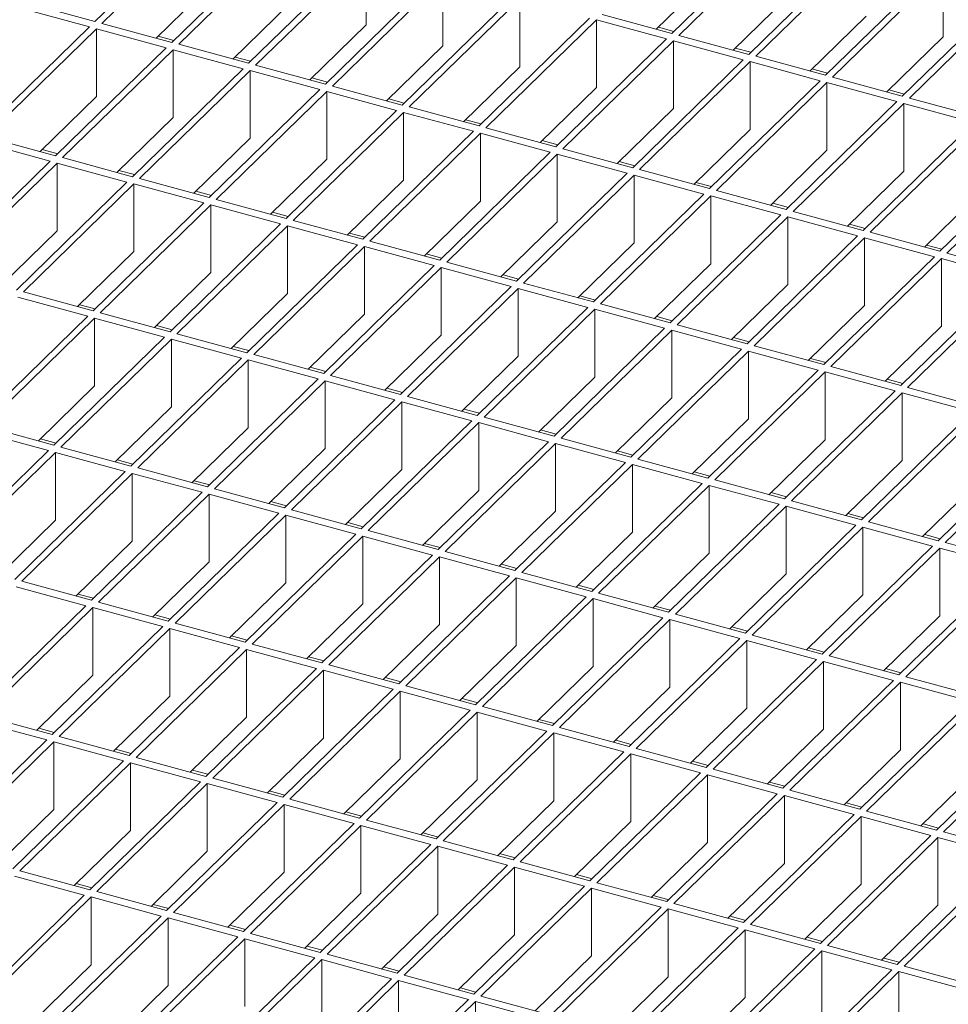
# Model space of a CAD drawing. Units: millimetres. Extents: x 100 to 5840, y 100 to 4100.
# Drawn here: x 4598 to 4715, y 1842 to 1966 of the extents above; entities that cross this region are included whole.
import ezdxf

# ---------------------------------------------------------------- set-up
doc = ezdxf.new("R2010")
doc.units = ezdxf.units.MM
doc.header["$LTSCALE"] = 20

msp = doc.modelspace()

# ---------------------------------------------------------------- linework, layer by layer
at = {"color": 7, "linetype": 'Continuous', "lineweight": 15}
for p, q in [((4621.42, 1979.87), (4607.42, 1966.21)), ((4622.3, 1979.63), (4608.3, 1965.97)), ((4694.49, 1978.36), (4680.49, 1964.69)), ((4695.37, 1978.12), (4681.37, 1964.45)), ((4631.15, 1977.23), (4617.14, 1963.57)), ((4632.03, 1976.99), (4618.03, 1963.33)), ((4704.22, 1975.72), (4690.22, 1962.05)), ((4705.1, 1975.47), (4691.1, 1961.81)), ((4640.87, 1974.59), (4626.87, 1960.92)), ((4641.76, 1974.35), (4627.76, 1960.68)), ((4641.76, 1965.77), (4641.76, 1974.35)), ((4713.95, 1973.07), (4699.95, 1959.41)), ((4714.83, 1972.83), (4700.83, 1959.17)), ((4714.83, 1964.26), (4714.83, 1972.83)), ((4650.6, 1971.94), (4636.6, 1958.28)), ((4651.49, 1971.7), (4637.49, 1958.04)), ((4651.49, 1963.13), (4651.49, 1971.7)), ((4685.65, 1972.19), (4678.51, 1965.23)), ((4622.3, 1971.06), (4615.17, 1964.1)), ((4723.68, 1970.43), (4709.67, 1956.76)), ((4660.33, 1969.3), (4646.33, 1955.63)), ((4661.22, 1969.06), (4647.21, 1955.39)), ((4661.22, 1960.49), (4661.22, 1969.06)), ((4695.37, 1969.55), (4688.24, 1962.59)), ((4724.56, 1970.19), (4710.56, 1956.52)), ((4606.72, 1965.53), (4597.87, 1967.93)), ((4607.42, 1966.21), (4598.57, 1968.61)), ((4632.03, 1968.42), (4624.9, 1961.46)), ((4670.06, 1966.65), (4656.06, 1952.99)), ((4680.49, 1964.69), (4671.64, 1967.1)), ((4705.1, 1966.9), (4697.97, 1959.94)), ((4606.72, 1965.53), (4592.72, 1951.86)), ((4617.14, 1963.57), (4608.3, 1965.97)), ((4641.76, 1965.77), (4634.63, 1958.81)), ((4670.94, 1966.41), (4656.94, 1952.75)), ((4679.79, 1964.01), (4670.94, 1966.41)), ((4670.94, 1957.84), (4670.94, 1966.41)), ((4680.75, 1964.95), (4678.78, 1965.49)), ((4607.6, 1965.29), (4593.6, 1951.62)), ((4616.44, 1962.88), (4607.6, 1965.29)), ((4607.6, 1956.71), (4607.6, 1965.29)), ((4617.41, 1963.82), (4615.43, 1964.36)), ((4690.22, 1962.05), (4681.37, 1964.45)), ((4714.83, 1964.26), (4707.7, 1957.3)), ((4616.44, 1962.88), (4602.44, 1949.22)), ((4626.87, 1960.92), (4618.03, 1963.33)), ((4651.49, 1963.13), (4644.36, 1956.17)), ((4679.79, 1964.01), (4665.79, 1950.35)), ((4680.67, 1963.77), (4666.67, 1950.11)), ((4689.52, 1961.37), (4680.67, 1963.77)), ((4680.67, 1955.2), (4680.67, 1963.77)), ((4690.48, 1962.31), (4688.5, 1962.84)), ((4617.33, 1962.64), (4603.33, 1948.98)), ((4626.17, 1960.24), (4617.33, 1962.64)), ((4617.33, 1954.07), (4617.33, 1962.64)), ((4627.14, 1961.18), (4625.16, 1961.71)), ((4699.95, 1959.41), (4691.1, 1961.81)), ((4636.6, 1958.28), (4627.76, 1960.68)), ((4661.22, 1960.49), (4654.08, 1953.53)), ((4689.52, 1961.37), (4675.52, 1947.7)), ((4690.4, 1961.13), (4676.4, 1947.46)), ((4699.25, 1958.72), (4690.4, 1961.13)), ((4690.4, 1952.55), (4690.4, 1961.13)), ((4626.17, 1960.24), (4612.17, 1946.57)), ((4627.06, 1960), (4613.06, 1946.33)), ((4635.9, 1957.59), (4627.06, 1960)), ((4627.06, 1951.43), (4627.06, 1960)), ((4700.21, 1959.66), (4698.23, 1960.2)), ((4709.67, 1956.76), (4700.83, 1959.17)), ((4636.86, 1958.53), (4634.89, 1959.07)), ((4646.33, 1955.63), (4637.49, 1958.04)), ((4670.94, 1957.84), (4663.81, 1950.88)), ((4699.25, 1958.72), (4685.24, 1945.06)), ((4700.13, 1958.48), (4686.13, 1944.82)), ((4708.97, 1956.08), (4700.13, 1958.48)), ((4700.13, 1949.91), (4700.13, 1958.48)), ((4607.6, 1956.71), (4600.47, 1949.75)), ((4635.9, 1957.59), (4621.9, 1943.93)), ((4636.79, 1957.35), (4622.79, 1943.69)), ((4645.63, 1954.95), (4636.79, 1957.35)), ((4636.79, 1948.78), (4636.79, 1957.35)), ((4709.94, 1957.02), (4707.96, 1957.55)), ((4646.59, 1955.89), (4644.62, 1956.43)), ((4656.06, 1952.99), (4647.21, 1955.39)), ((4708.97, 1956.08), (4694.97, 1942.41)), ((4709.86, 1955.84), (4695.86, 1942.17)), ((4718.7, 1953.43), (4709.86, 1955.84)), ((4709.86, 1947.27), (4709.86, 1955.84)), ((4719.4, 1954.12), (4710.56, 1956.52)), ((4645.63, 1954.95), (4631.63, 1941.29)), ((4646.51, 1954.71), (4632.51, 1941.04)), ((4655.36, 1952.31), (4646.51, 1954.71)), ((4646.51, 1946.14), (4646.51, 1954.71)), ((4680.67, 1955.2), (4673.54, 1948.24)), ((4617.33, 1954.07), (4610.2, 1947.11)), ((4656.32, 1953.25), (4654.35, 1953.78)), ((4718.7, 1953.43), (4704.7, 1939.77)), ((4719.59, 1953.19), (4705.59, 1939.53)), ((4602.44, 1949.22), (4593.6, 1951.62)), ((4655.36, 1952.31), (4641.36, 1938.64)), ((4656.24, 1952.07), (4642.24, 1938.4)), ((4665.09, 1949.66), (4656.24, 1952.07)), ((4656.24, 1943.49), (4656.24, 1952.07)), ((4665.79, 1950.35), (4656.94, 1952.75)), ((4690.4, 1952.55), (4683.27, 1945.59)), ((4601.74, 1948.53), (4592.9, 1950.94)), ((4627.06, 1951.43), (4619.93, 1944.47)), ((4666.05, 1950.6), (4664.07, 1951.14)), ((4728.43, 1950.79), (4714.43, 1937.13)), ((4729.32, 1950.55), (4715.32, 1936.89)), ((4602.71, 1949.47), (4600.73, 1950.01)), ((4665.09, 1949.66), (4651.09, 1936)), ((4665.97, 1949.42), (4651.97, 1935.76)), ((4674.82, 1947.02), (4665.97, 1949.42)), ((4665.97, 1940.85), (4665.97, 1949.42)), ((4675.52, 1947.7), (4666.67, 1950.11)), ((4700.13, 1949.91), (4693, 1942.95)), ((4601.74, 1948.53), (4587.74, 1934.87)), ((4602.63, 1948.29), (4588.63, 1934.63)), ((4611.47, 1945.89), (4602.63, 1948.29)), ((4602.63, 1948.29), (4602.63, 1939.72)), ((4612.17, 1946.57), (4603.33, 1948.98)), ((4636.79, 1948.78), (4629.65, 1941.82)), ((4675.78, 1947.96), (4673.8, 1948.49)), ((4612.43, 1946.83), (4610.46, 1947.37)), ((4674.82, 1947.02), (4660.82, 1933.35)), ((4675.7, 1946.78), (4661.7, 1933.11)), ((4684.54, 1944.37), (4675.7, 1946.78)), ((4675.7, 1938.21), (4675.7, 1946.78)), ((4685.24, 1945.06), (4676.4, 1947.46)), ((4709.86, 1947.27), (4702.73, 1940.31)), ((4611.47, 1945.89), (4597.47, 1932.22)), ((4612.36, 1945.65), (4598.36, 1931.98)), ((4621.2, 1943.25), (4612.36, 1945.65)), ((4612.36, 1945.65), (4612.36, 1937.08)), ((4621.9, 1943.93), (4613.06, 1946.33)), ((4646.51, 1946.14), (4639.38, 1939.18)), ((4685.51, 1945.31), (4683.53, 1945.85)), ((4622.16, 1944.18), (4620.19, 1944.72)), ((4684.54, 1944.37), (4670.54, 1930.71)), ((4685.43, 1944.13), (4671.43, 1930.47)), ((4694.27, 1941.73), (4685.43, 1944.13)), ((4685.43, 1935.56), (4685.43, 1944.13)), ((4694.97, 1942.41), (4686.13, 1944.82)), ((4719.59, 1944.62), (4712.46, 1937.66)), ((4621.2, 1943.25), (4607.2, 1929.58)), ((4622.09, 1943.01), (4608.08, 1929.34)), ((4630.93, 1940.6), (4622.09, 1943.01)), ((4622.09, 1943.01), (4622.09, 1934.43)), ((4631.63, 1941.29), (4622.79, 1943.69)), ((4656.24, 1943.49), (4649.11, 1936.53)), ((4695.24, 1942.67), (4693.26, 1943.21)), ((4631.89, 1941.54), (4629.92, 1942.08)), ((4694.27, 1941.73), (4680.27, 1928.06)), ((4704.7, 1939.77), (4695.86, 1942.17)), ((4630.93, 1940.6), (4616.93, 1926.94)), ((4641.36, 1938.64), (4632.51, 1941.04)), ((4665.97, 1940.85), (4658.84, 1933.89)), ((4695.16, 1941.49), (4681.16, 1927.82)), ((4704, 1939.09), (4695.16, 1941.49)), ((4695.16, 1932.92), (4695.16, 1941.49)), ((4704.96, 1940.03), (4702.99, 1940.56)), ((4602.63, 1939.72), (4595.5, 1932.76)), ((4631.81, 1940.36), (4617.81, 1926.7)), ((4640.66, 1937.96), (4631.81, 1940.36)), ((4631.81, 1940.36), (4631.81, 1931.79)), ((4641.62, 1938.9), (4639.65, 1939.43)), ((4714.43, 1937.13), (4705.59, 1939.53)), ((4640.66, 1937.96), (4626.66, 1924.29)), ((4651.09, 1936), (4642.24, 1938.4)), ((4675.7, 1938.21), (4668.57, 1931.25)), ((4704, 1939.09), (4690, 1925.42)), ((4704.89, 1938.85), (4690.89, 1925.18)), ((4713.73, 1936.44), (4704.89, 1938.85)), ((4704.89, 1930.27), (4704.89, 1938.85)), ((4714.69, 1937.38), (4712.72, 1937.92)), ((4612.36, 1937.08), (4605.23, 1930.12)), ((4641.54, 1937.72), (4627.54, 1924.05)), ((4650.39, 1935.31), (4641.54, 1937.72)), ((4641.54, 1937.72), (4641.54, 1929.15)), ((4651.35, 1936.25), (4649.37, 1936.79)), ((4724.16, 1934.48), (4715.32, 1936.89)), ((4660.82, 1933.35), (4651.97, 1935.76)), ((4685.43, 1935.56), (4678.3, 1928.6)), ((4713.73, 1936.44), (4699.73, 1922.78)), ((4714.62, 1936.2), (4700.61, 1922.54)), ((4723.46, 1933.8), (4714.62, 1936.2)), ((4714.62, 1927.63), (4714.62, 1936.2)), ((4622.09, 1934.43), (4614.95, 1927.47)), ((4650.39, 1935.31), (4636.39, 1921.65)), ((4651.27, 1935.07), (4637.27, 1921.41)), ((4660.12, 1932.67), (4651.27, 1935.07)), ((4651.27, 1935.07), (4651.27, 1926.5)), ((4661.08, 1933.61), (4659.1, 1934.15)), ((4670.54, 1930.71), (4661.7, 1933.11)), ((4695.16, 1932.92), (4688.03, 1925.96)), ((4723.46, 1933.8), (4709.46, 1920.13)), ((4724.34, 1933.56), (4710.34, 1919.89)), ((4607.2, 1929.58), (4598.36, 1931.98)), ((4631.81, 1931.79), (4624.68, 1924.83)), ((4660.12, 1932.67), (4646.11, 1919)), ((4661, 1932.43), (4647, 1918.76)), ((4669.84, 1930.03), (4661, 1932.43)), ((4661, 1932.43), (4661, 1923.86)), ((4606.5, 1928.9), (4597.66, 1931.3)), ((4670.81, 1930.96), (4668.83, 1931.5)), ((4680.27, 1928.06), (4671.43, 1930.47)), ((4607.46, 1929.84), (4605.49, 1930.37)), ((4616.93, 1926.94), (4608.08, 1929.34)), ((4669.84, 1930.03), (4655.84, 1916.36)), ((4670.73, 1929.79), (4656.73, 1916.12)), ((4679.57, 1927.38), (4670.73, 1929.79)), ((4670.73, 1929.79), (4670.73, 1921.21)), ((4704.89, 1930.27), (4697.75, 1923.31)), ((4606.5, 1928.9), (4592.5, 1915.23)), ((4607.38, 1928.66), (4593.38, 1914.99)), ((4616.23, 1926.25), (4607.38, 1928.66)), ((4607.38, 1928.66), (4607.38, 1920.09)), ((4641.54, 1929.15), (4634.41, 1922.19)), ((4680.53, 1928.32), (4678.56, 1928.86)), ((4617.19, 1927.19), (4615.22, 1927.73)), ((4626.66, 1924.29), (4617.81, 1926.7)), ((4679.57, 1927.38), (4665.57, 1913.72)), ((4680.46, 1927.14), (4666.46, 1913.48)), ((4689.3, 1924.74), (4680.46, 1927.14)), ((4680.46, 1927.14), (4680.46, 1918.57)), ((4690, 1925.42), (4681.16, 1927.82)), ((4714.62, 1927.63), (4707.48, 1920.67)), ((4616.23, 1926.25), (4602.23, 1912.59)), ((4617.11, 1926.01), (4603.11, 1912.35)), ((4625.96, 1923.61), (4617.11, 1926.01)), ((4617.11, 1926.01), (4617.11, 1917.44)), ((4651.27, 1926.5), (4644.14, 1919.54)), ((4690.26, 1925.68), (4688.29, 1926.21)), ((4626.92, 1924.55), (4624.94, 1925.09)), ((4689.3, 1924.74), (4675.3, 1911.07)), ((4690.19, 1924.5), (4676.18, 1910.83)), ((4699.03, 1922.09), (4690.19, 1924.5)), ((4690.19, 1924.5), (4690.19, 1915.93)), ((4699.73, 1922.78), (4690.89, 1925.18)), ((4625.96, 1923.61), (4611.96, 1909.94)), ((4626.84, 1923.37), (4612.84, 1909.7)), ((4635.69, 1920.97), (4626.84, 1923.37)), ((4626.84, 1923.37), (4626.84, 1914.8)), ((4636.39, 1921.65), (4627.54, 1924.05)), ((4661, 1923.86), (4653.87, 1916.9)), ((4699.99, 1923.03), (4698.02, 1923.57)), ((4636.65, 1921.9), (4634.67, 1922.44)), ((4699.03, 1922.09), (4685.03, 1908.43)), ((4699.91, 1921.85), (4685.91, 1908.19)), ((4708.76, 1919.45), (4699.91, 1921.85)), ((4699.91, 1921.85), (4699.91, 1913.28)), ((4709.46, 1920.13), (4700.61, 1922.54)), ((4635.69, 1920.97), (4621.68, 1907.3)), ((4636.57, 1920.72), (4622.57, 1907.06)), ((4645.41, 1918.32), (4636.57, 1920.72)), ((4636.57, 1920.72), (4636.57, 1912.15)), ((4646.11, 1919), (4637.27, 1921.41)), ((4670.73, 1921.21), (4663.6, 1914.25)), ((4709.72, 1920.39), (4707.75, 1920.93)), ((4607.38, 1920.09), (4600.25, 1913.12)), ((4646.38, 1919.26), (4644.4, 1919.8)), ((4708.76, 1919.45), (4694.76, 1905.78)), ((4709.64, 1919.21), (4695.64, 1905.54)), ((4718.49, 1916.81), (4709.64, 1919.21)), ((4709.64, 1919.21), (4709.64, 1910.64)), ((4719.19, 1917.49), (4710.34, 1919.89)), ((4645.41, 1918.32), (4631.41, 1904.66)), ((4646.3, 1918.08), (4632.3, 1904.42)), ((4655.14, 1915.68), (4646.3, 1918.08)), ((4646.3, 1918.08), (4646.3, 1909.51)), ((4655.84, 1916.36), (4647, 1918.76)), ((4680.46, 1918.57), (4673.33, 1911.61)), ((4617.11, 1917.44), (4609.98, 1910.48)), ((4656.11, 1916.62), (4654.13, 1917.15)), ((4718.49, 1916.81), (4704.49, 1903.14)), ((4655.14, 1915.68), (4641.14, 1902.01)), ((4665.57, 1913.72), (4656.73, 1916.12)), ((4690.19, 1915.93), (4683.05, 1908.97)), ((4719.37, 1916.57), (4705.37, 1902.9)), ((4601.53, 1911.9), (4592.68, 1914.31)), ((4602.23, 1912.59), (4593.38, 1914.99)), ((4626.84, 1914.8), (4619.71, 1907.84)), ((4656.03, 1915.44), (4642.03, 1901.77)), ((4664.87, 1913.03), (4656.03, 1915.44)), ((4656.03, 1915.44), (4656.03, 1906.87)), ((4665.83, 1913.97), (4663.86, 1914.51)), ((4602.49, 1912.84), (4600.52, 1913.38)), ((4664.87, 1913.03), (4650.87, 1899.37)), ((4675.3, 1911.07), (4666.46, 1913.48)), ((4699.91, 1913.28), (4692.78, 1906.32)), ((4728.22, 1914.16), (4714.21, 1900.5)), ((4729.1, 1913.92), (4715.1, 1900.26)), ((4601.53, 1911.9), (4587.53, 1898.24)), ((4611.96, 1909.94), (4603.11, 1912.35)), ((4636.57, 1912.15), (4629.44, 1905.19)), ((4665.76, 1912.79), (4651.76, 1899.13)), ((4674.6, 1910.39), (4665.76, 1912.79)), ((4665.76, 1912.79), (4665.76, 1904.22)), ((4675.56, 1911.33), (4673.59, 1911.86)), ((4602.41, 1911.66), (4588.41, 1898)), ((4611.26, 1909.26), (4602.41, 1911.66)), ((4602.41, 1911.66), (4602.41, 1903.09)), ((4612.22, 1910.2), (4610.24, 1910.74)), ((4685.03, 1908.43), (4676.18, 1910.83)), ((4709.64, 1910.64), (4702.51, 1903.68)), ((4611.26, 1909.26), (4597.26, 1895.6)), ((4621.68, 1907.3), (4612.84, 1909.7)), ((4646.3, 1909.51), (4639.17, 1902.55)), ((4674.6, 1910.39), (4660.6, 1896.72)), ((4675.48, 1910.15), (4661.48, 1896.48)), ((4684.33, 1907.75), (4675.48, 1910.15)), ((4675.48, 1910.15), (4675.48, 1901.58)), ((4612.14, 1909.02), (4598.14, 1895.36)), ((4620.98, 1906.62), (4612.14, 1909.02)), ((4612.14, 1909.02), (4612.14, 1900.45)), ((4621.95, 1907.56), (4619.97, 1908.09)), ((4685.29, 1908.68), (4683.32, 1909.22)), ((4694.76, 1905.78), (4685.91, 1908.19)), ((4719.37, 1907.99), (4712.24, 1901.03)), ((4631.41, 1904.66), (4622.57, 1907.06)), ((4656.03, 1906.87), (4648.9, 1899.9)), ((4684.33, 1907.75), (4670.33, 1894.08)), ((4685.21, 1907.5), (4671.21, 1893.84)), ((4694.06, 1905.1), (4685.21, 1907.5)), ((4685.21, 1907.5), (4685.21, 1898.93)), ((4620.98, 1906.62), (4606.98, 1892.95)), ((4621.87, 1906.38), (4607.87, 1892.71)), ((4630.71, 1903.97), (4621.87, 1906.38)), ((4621.87, 1906.38), (4621.87, 1897.8)), ((4695.02, 1906.04), (4693.04, 1906.58)), ((4704.49, 1903.14), (4695.64, 1905.54)), ((4631.68, 1904.91), (4629.7, 1905.45)), ((4641.14, 1902.01), (4632.3, 1904.42)), ((4694.06, 1905.1), (4680.06, 1891.44)), ((4694.94, 1904.86), (4680.94, 1891.2)), ((4703.79, 1902.46), (4694.94, 1904.86)), ((4694.94, 1904.86), (4694.94, 1896.29)), ((4602.41, 1903.09), (4595.28, 1896.13)), ((4630.71, 1903.97), (4616.71, 1890.31)), ((4631.6, 1903.73), (4617.6, 1890.07)), ((4640.44, 1901.33), (4631.6, 1903.73)), ((4631.6, 1903.73), (4631.6, 1895.16)), ((4665.76, 1904.22), (4658.62, 1897.26)), ((4704.75, 1903.4), (4702.77, 1903.93)), ((4641.4, 1902.27), (4639.43, 1902.8)), ((4650.87, 1899.37), (4642.03, 1901.77)), ((4703.79, 1902.46), (4689.79, 1888.79)), ((4704.67, 1902.22), (4690.67, 1888.55)), ((4713.51, 1899.81), (4704.67, 1902.22)), ((4704.67, 1902.22), (4704.67, 1893.65)), ((4714.21, 1900.5), (4705.37, 1902.9)), ((4640.44, 1901.33), (4626.44, 1887.66)), ((4641.33, 1901.09), (4627.33, 1887.42)), ((4650.17, 1898.68), (4641.33, 1901.09)), ((4641.33, 1901.09), (4641.33, 1892.52)), ((4675.48, 1901.58), (4668.35, 1894.62)), ((4714.48, 1900.75), (4712.5, 1901.29)), ((4612.14, 1900.45), (4605.01, 1893.49)), ((4651.13, 1899.62), (4649.16, 1900.16)), ((4713.51, 1899.81), (4699.51, 1886.15)), ((4714.4, 1899.57), (4700.4, 1885.91)), ((4723.24, 1897.17), (4714.4, 1899.57)), ((4714.4, 1899.57), (4714.4, 1891)), ((4723.94, 1897.85), (4715.1, 1900.26)), ((4650.17, 1898.68), (4636.17, 1885.02)), ((4651.06, 1898.44), (4637.05, 1884.78)), ((4659.9, 1896.04), (4651.06, 1898.44)), ((4651.06, 1898.44), (4651.06, 1889.87)), ((4660.6, 1896.72), (4651.76, 1899.13)), ((4685.21, 1898.93), (4678.08, 1891.97)), ((4621.87, 1897.8), (4614.74, 1890.84)), ((4660.86, 1896.98), (4658.89, 1897.52)), ((4723.24, 1897.17), (4709.24, 1883.5)), ((4724.13, 1896.93), (4710.13, 1883.26)), ((4659.9, 1896.04), (4645.9, 1882.38)), ((4660.78, 1895.8), (4646.78, 1882.13)), ((4669.63, 1893.4), (4660.78, 1895.8)), ((4660.78, 1895.8), (4660.78, 1887.23)), ((4670.33, 1894.08), (4661.48, 1896.48)), ((4694.94, 1896.29), (4687.81, 1889.33)), ((4606.28, 1892.27), (4597.44, 1894.67)), ((4606.98, 1892.95), (4598.14, 1895.36)), ((4631.6, 1895.16), (4624.47, 1888.2)), ((4670.59, 1894.34), (4668.62, 1894.87)), ((4607.25, 1893.21), (4605.27, 1893.74)), ((4669.63, 1893.4), (4655.63, 1879.73)), ((4670.51, 1893.16), (4656.51, 1879.49)), ((4679.36, 1890.75), (4670.51, 1893.16)), ((4670.51, 1893.16), (4670.51, 1884.58)), ((4680.06, 1891.44), (4671.21, 1893.84)), ((4704.67, 1893.65), (4697.54, 1886.68)), ((4606.28, 1892.27), (4592.28, 1878.6)), ((4607.17, 1892.03), (4593.17, 1878.36)), ((4616.01, 1889.62), (4607.17, 1892.03)), ((4607.17, 1892.03), (4607.17, 1883.46)), ((4616.71, 1890.31), (4607.87, 1892.71)), ((4641.33, 1892.52), (4634.2, 1885.56)), ((4680.32, 1891.69), (4678.34, 1892.23)), ((4616.97, 1890.56), (4615, 1891.1)), ((4679.36, 1890.75), (4665.36, 1877.09)), ((4689.79, 1888.79), (4680.94, 1891.2)), ((4714.4, 1891), (4707.27, 1884.04)), ((4616.01, 1889.62), (4602.01, 1875.96)), ((4616.9, 1889.38), (4602.9, 1875.72)), ((4625.74, 1886.98), (4616.9, 1889.38)), ((4616.9, 1889.38), (4616.9, 1880.81)), ((4626.44, 1887.66), (4617.6, 1890.07)), ((4651.06, 1889.87), (4643.92, 1882.91)), ((4680.24, 1890.51), (4666.24, 1876.85)), ((4689.09, 1888.11), (4680.24, 1890.51)), ((4680.24, 1890.51), (4680.24, 1881.94)), ((4690.05, 1889.05), (4688.07, 1889.58)), ((4626.7, 1887.92), (4624.73, 1888.46)), ((4689.09, 1888.11), (4675.08, 1874.44)), ((4699.51, 1886.15), (4690.67, 1888.55)), ((4625.74, 1886.98), (4611.74, 1873.31)), ((4636.17, 1885.02), (4627.33, 1887.42)), ((4660.78, 1887.23), (4653.65, 1880.27)), ((4689.97, 1887.87), (4675.97, 1874.2)), ((4698.81, 1885.46), (4689.97, 1887.87)), ((4689.97, 1887.87), (4689.97, 1879.3)), ((4699.78, 1886.4), (4697.8, 1886.94)), ((4626.63, 1886.74), (4612.62, 1873.07)), ((4635.47, 1884.34), (4626.63, 1886.74)), ((4626.63, 1886.74), (4626.63, 1878.17)), ((4636.43, 1885.28), (4634.46, 1885.81)), ((4709.24, 1883.5), (4700.4, 1885.91)), ((4635.47, 1884.34), (4621.47, 1870.67)), ((4645.9, 1882.38), (4637.05, 1884.78)), ((4670.51, 1884.58), (4663.38, 1877.62)), ((4698.81, 1885.46), (4684.81, 1871.8)), ((4699.7, 1885.22), (4685.7, 1871.56)), ((4708.54, 1882.82), (4699.7, 1885.22)), ((4699.7, 1885.22), (4699.7, 1876.65)), ((4607.17, 1883.46), (4600.04, 1876.5)), ((4636.35, 1884.1), (4622.35, 1870.43)), ((4645.2, 1881.69), (4636.35, 1884.1)), ((4636.35, 1884.1), (4636.35, 1875.52)), ((4646.16, 1882.63), (4644.19, 1883.17)), ((4709.5, 1883.76), (4707.53, 1884.3)), ((4718.97, 1880.86), (4710.13, 1883.26)), ((4655.63, 1879.73), (4646.78, 1882.13)), ((4680.24, 1881.94), (4673.11, 1874.98)), ((4708.54, 1882.82), (4694.54, 1869.16)), ((4709.43, 1882.58), (4695.43, 1868.91)), ((4718.27, 1880.18), (4709.43, 1882.58)), ((4709.43, 1882.58), (4709.43, 1874.01)), ((4616.9, 1880.81), (4609.77, 1873.85)), ((4645.2, 1881.69), (4631.2, 1868.03)), ((4646.08, 1881.45), (4632.08, 1867.79)), ((4654.93, 1879.05), (4646.08, 1881.45)), ((4646.08, 1881.45), (4646.08, 1872.88)), ((4655.89, 1879.99), (4653.91, 1880.52)), ((4665.36, 1877.09), (4656.51, 1879.49)), ((4718.27, 1880.18), (4704.27, 1866.51)), ((4719.16, 1879.94), (4705.15, 1866.27)), ((4602.01, 1875.96), (4593.17, 1878.36)), ((4626.63, 1878.17), (4619.49, 1871.21)), ((4654.93, 1879.05), (4640.93, 1865.38)), ((4655.81, 1878.81), (4641.81, 1865.14)), ((4664.66, 1876.4), (4655.81, 1878.81)), ((4655.81, 1878.81), (4655.81, 1870.24)), ((4689.97, 1879.3), (4682.84, 1872.34)), ((4601.31, 1875.28), (4592.47, 1877.68)), ((4665.62, 1877.34), (4663.64, 1877.88)), ((4675.08, 1874.44), (4666.24, 1876.85)), ((4728, 1877.53), (4714, 1863.87)), ((4728.88, 1877.29), (4714.88, 1863.63)), ((4602.27, 1876.21), (4600.3, 1876.75)), ((4611.74, 1873.31), (4602.9, 1875.72)), ((4664.66, 1876.4), (4650.65, 1862.74)), ((4665.54, 1876.16), (4651.54, 1862.5)), ((4674.38, 1873.76), (4665.54, 1876.16)), ((4665.54, 1876.16), (4665.54, 1867.59)), ((4699.7, 1876.65), (4692.57, 1869.69)), ((4601.31, 1875.28), (4587.31, 1861.61)), ((4602.2, 1875.04), (4588.2, 1861.37)), ((4611.04, 1872.63), (4602.2, 1875.04)), ((4602.2, 1875.04), (4602.2, 1866.46)), ((4636.35, 1875.52), (4629.22, 1868.56)), ((4675.35, 1874.7), (4673.37, 1875.24)), ((4612, 1873.57), (4610.03, 1874.11)), ((4674.38, 1873.76), (4660.38, 1860.09)), ((4675.27, 1873.52), (4661.27, 1859.85)), ((4684.11, 1871.12), (4675.27, 1873.52)), ((4675.27, 1873.52), (4675.27, 1864.95)), ((4684.81, 1871.8), (4675.97, 1874.2)), ((4709.43, 1874.01), (4702.3, 1867.05)), ((4611.04, 1872.63), (4597.04, 1858.97)), ((4611.92, 1872.39), (4597.92, 1858.73)), ((4620.77, 1869.99), (4611.92, 1872.39)), ((4611.92, 1872.39), (4611.92, 1863.82)), ((4621.47, 1870.67), (4612.62, 1873.07)), ((4646.08, 1872.88), (4638.95, 1865.92)), ((4685.07, 1872.06), (4683.1, 1872.59)), ((4621.73, 1870.93), (4619.76, 1871.46)), ((4684.11, 1871.12), (4670.11, 1857.45)), ((4685, 1870.88), (4671, 1857.21)), ((4693.84, 1868.47), (4685, 1870.88)), ((4685, 1870.88), (4685, 1862.3)), ((4694.54, 1869.16), (4685.7, 1871.56)), ((4719.16, 1871.36), (4712.02, 1864.4)), ((4620.77, 1869.99), (4606.77, 1856.32)), ((4621.65, 1869.75), (4607.65, 1856.08)), ((4630.5, 1867.34), (4621.65, 1869.75)), ((4621.65, 1869.75), (4621.65, 1861.18)), ((4631.2, 1868.03), (4622.35, 1870.43)), ((4655.81, 1870.24), (4648.68, 1863.28)), ((4694.8, 1869.41), (4692.83, 1869.95)), ((4631.46, 1868.28), (4629.48, 1868.82)), ((4693.84, 1868.47), (4679.84, 1854.81)), ((4694.73, 1868.23), (4680.72, 1854.57)), ((4703.57, 1865.83), (4694.73, 1868.23)), ((4694.73, 1868.23), (4694.73, 1859.66)), ((4704.27, 1866.51), (4695.43, 1868.91)), ((4630.5, 1867.34), (4616.5, 1853.68)), ((4631.38, 1867.1), (4617.38, 1853.44)), ((4640.23, 1864.7), (4631.38, 1867.1)), ((4631.38, 1867.1), (4631.38, 1858.53)), ((4640.93, 1865.38), (4632.08, 1867.79)), ((4665.54, 1867.59), (4658.41, 1860.63)), ((4704.53, 1866.77), (4702.56, 1867.3)), ((4602.2, 1866.46), (4595.06, 1859.5)), ((4641.19, 1865.64), (4639.21, 1866.18)), ((4703.57, 1865.83), (4689.57, 1852.16)), ((4714, 1863.87), (4705.15, 1866.27)), ((4640.23, 1864.7), (4626.23, 1851.03)), ((4641.11, 1864.46), (4627.11, 1850.79)), ((4649.95, 1862.06), (4641.11, 1864.46)), ((4641.11, 1864.46), (4641.11, 1855.89)), ((4650.65, 1862.74), (4641.81, 1865.14)), ((4675.27, 1864.95), (4668.14, 1857.99)), ((4704.45, 1865.59), (4690.45, 1851.92)), ((4713.3, 1863.18), (4704.45, 1865.59)), ((4704.45, 1865.59), (4704.45, 1857.02)), ((4714.26, 1864.12), (4712.29, 1864.66)), ((4611.92, 1863.82), (4604.79, 1856.86)), ((4650.92, 1862.99), (4648.94, 1863.53)), ((4713.3, 1863.18), (4699.3, 1849.52)), ((4723.73, 1861.22), (4714.88, 1863.63)), ((4649.95, 1862.06), (4635.95, 1848.39)), ((4660.38, 1860.09), (4651.54, 1862.5)), ((4685, 1862.3), (4677.87, 1855.34)), ((4714.18, 1862.94), (4700.18, 1849.28)), ((4723.03, 1860.54), (4714.18, 1862.94)), ((4714.18, 1862.94), (4714.18, 1854.37)), ((4621.65, 1861.18), (4614.52, 1854.21)), ((4650.84, 1861.82), (4636.84, 1848.15)), ((4659.68, 1859.41), (4650.84, 1861.82)), ((4650.84, 1861.82), (4650.84, 1853.24)), ((4660.65, 1860.35), (4658.67, 1860.89)), ((4659.68, 1859.41), (4645.68, 1845.75)), ((4670.11, 1857.45), (4661.27, 1859.85)), ((4694.73, 1859.66), (4687.59, 1852.7)), ((4723.03, 1860.54), (4709.03, 1846.87)), ((4723.91, 1860.3), (4709.91, 1846.63)), ((4606.77, 1856.32), (4597.92, 1858.73)), ((4631.38, 1858.53), (4624.25, 1851.57)), ((4660.57, 1859.17), (4646.57, 1845.51)), ((4669.41, 1856.77), (4660.57, 1859.17)), ((4660.57, 1859.17), (4660.57, 1850.6)), ((4670.37, 1857.71), (4668.4, 1858.24)), ((4606.07, 1855.64), (4597.22, 1858.04)), ((4607.03, 1856.58), (4605.06, 1857.11)), ((4679.84, 1854.81), (4671, 1857.21)), ((4704.45, 1857.02), (4697.32, 1850.06)), ((4606.07, 1855.64), (4592.07, 1841.97)), ((4616.5, 1853.68), (4607.65, 1856.08)), ((4641.11, 1855.89), (4633.98, 1848.93)), ((4669.41, 1856.77), (4655.41, 1843.1)), ((4670.3, 1856.53), (4656.3, 1842.86)), ((4679.14, 1854.12), (4670.3, 1856.53)), ((4670.3, 1856.53), (4670.3, 1847.96)), ((4606.95, 1855.4), (4592.95, 1841.73)), ((4615.8, 1852.99), (4606.95, 1855.4)), ((4606.95, 1855.4), (4606.95, 1846.83)), ((4616.76, 1853.93), (4614.78, 1854.47)), ((4680.1, 1855.06), (4678.13, 1855.6)), ((4689.57, 1852.16), (4680.72, 1854.57)), ((4626.23, 1851.03), (4617.38, 1853.44)), ((4650.84, 1853.24), (4643.71, 1846.28)), ((4679.14, 1854.12), (4665.14, 1840.46)), ((4680.02, 1853.88), (4666.02, 1840.22)), ((4688.87, 1851.48), (4680.02, 1853.88)), ((4680.02, 1853.88), (4680.02, 1845.31)), ((4714.18, 1854.37), (4707.05, 1847.41)), ((4615.8, 1852.99), (4601.8, 1839.33)), ((4616.68, 1852.75), (4602.68, 1839.09)), ((4625.53, 1850.35), (4616.68, 1852.75)), ((4616.68, 1852.75), (4616.68, 1844.18)), ((4689.83, 1852.42), (4687.86, 1852.96)), ((4699.3, 1849.52), (4690.45, 1851.92)), ((4626.49, 1851.29), (4624.51, 1851.83)), ((4635.95, 1848.39), (4627.11, 1850.79)), ((4688.87, 1851.48), (4674.87, 1837.81)), ((4689.75, 1851.24), (4675.75, 1837.57)), ((4698.6, 1848.84), (4689.75, 1851.24)), ((4689.75, 1851.24), (4689.75, 1842.67)), ((4625.53, 1850.35), (4611.52, 1836.69)), ((4626.41, 1850.11), (4612.41, 1836.45)), ((4635.25, 1847.71), (4626.41, 1850.11)), ((4626.41, 1850.11), (4626.41, 1841.54)), ((4660.57, 1850.6), (4653.44, 1843.64)), ((4699.56, 1849.77), (4697.59, 1850.31)), ((4636.22, 1848.65), (4634.24, 1849.18)), ((4698.6, 1848.84), (4684.6, 1835.17)), ((4699.48, 1848.59), (4685.48, 1834.93)), ((4708.33, 1846.19), (4699.48, 1848.59)), ((4699.48, 1848.59), (4699.48, 1840.02)), ((4709.03, 1846.87), (4700.18, 1849.28)), ((4635.25, 1847.71), (4621.25, 1834.04)), ((4636.14, 1847.47), (4622.14, 1833.8)), ((4644.98, 1845.06), (4636.14, 1847.47)), ((4636.14, 1847.47), (4636.14, 1838.89)), ((4645.68, 1845.75), (4636.84, 1848.15)), ((4670.3, 1847.96), (4663.16, 1840.99)), ((4709.29, 1847.13), (4707.31, 1847.67)), ((4606.95, 1846.83), (4599.82, 1839.87)), ((4645.94, 1846), (4643.97, 1846.54)), ((4708.33, 1846.19), (4694.33, 1832.53)), ((4709.21, 1845.95), (4695.21, 1832.29)), ((4718.05, 1843.55), (4709.21, 1845.95)), ((4709.21, 1845.95), (4709.21, 1837.38)), ((4718.75, 1844.23), (4709.91, 1846.63)), ((4644.98, 1845.06), (4630.98, 1831.4)), ((4645.87, 1844.82), (4631.87, 1831.16)), ((4654.71, 1842.42), (4645.87, 1844.82)), ((4645.87, 1844.82), (4645.87, 1836.25)), ((4655.41, 1843.1), (4646.57, 1845.51)), ((4680.02, 1845.31), (4672.89, 1838.35)), ((4616.68, 1844.18), (4609.55, 1837.22)), ((4655.67, 1843.36), (4653.7, 1843.89)), ((4654.71, 1842.42), (4640.71, 1828.75)), ((4655.6, 1842.18), (4641.59, 1828.51)), ((4664.44, 1839.77), (4655.6, 1842.18)), ((4655.6, 1842.18), (4655.6, 1833.61)), ((4665.14, 1840.46), (4656.3, 1842.86)), ((4689.75, 1842.67), (4682.62, 1835.71))]:
    msp.add_line(p, q, dxfattribs=at)

doc.saveas('drawing.dxf')
